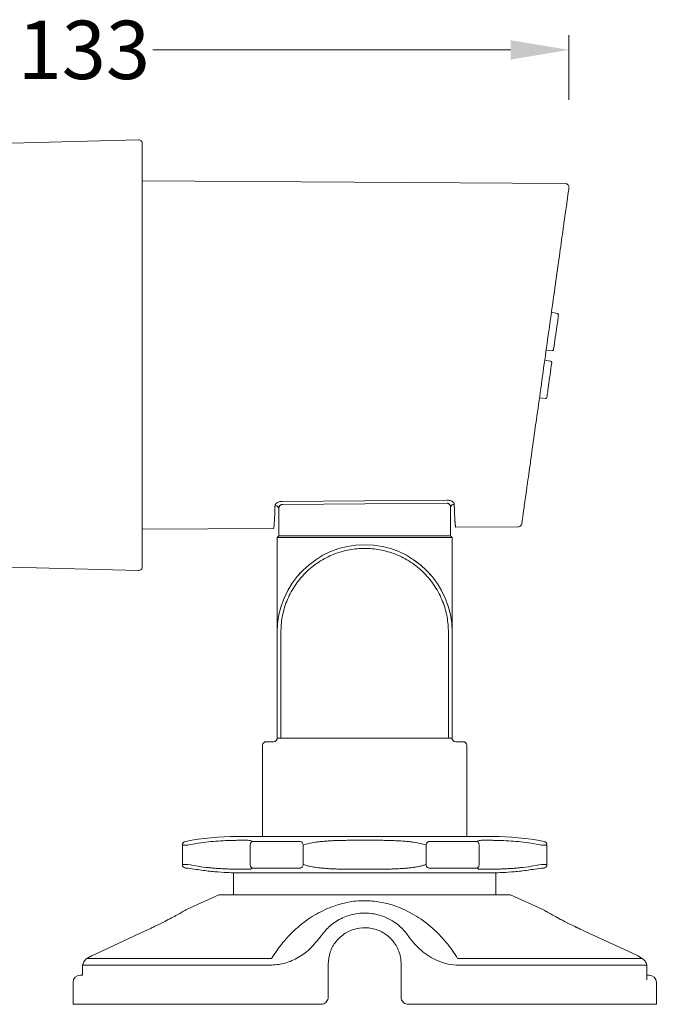
# Model space of a CAD drawing. Units: inches. Extents: x 1616 to 2800, y -5013 to -4436.
# Drawn here: x 2566 to 2653, y -4770 to -4635 of the extents above; entities that cross this region are included whole.
import ezdxf

# ---------------------------------------------------------------- set-up
doc = ezdxf.new("R2010")
doc.units = ezdxf.units.IN
doc.header["$MEASUREMENT"] = 0
doc.layers.get('0').update_dxf_attribs({"lineweight": 9})
doc.styles.get("Standard").update_dxf_attribs({"font": 'arial.ttf'})

msp = doc.modelspace()

# ---------------------------------------------------------------- linework, layer by layer
at = {"color": 3}
for p, q in [((2641.46, -4646.27), (2641.46, -4637.43)), ((2633.46, -4639.43), (2584.38, -4639.43))]:
    msp.add_line(p, q, dxfattribs=at)
at = {"color": 7, "linetype": 'Continuous', "lineweight": 15}
for p, q in [((2582.42, -4651.76), (2562.64, -4652.27)), ((2640.97, -4657.77), (2582.94, -4657.4)), ((2639.85, -4675.57), (2639.06, -4675.41)), ((2638.33, -4680.58), (2639.14, -4680.65)), ((2639.14, -4680.65), (2639.14, -4680.65)), ((2638.93, -4682.12), (2638.14, -4681.97)), ((2638.93, -4682.12), (2638.93, -4682.12)), ((2637.41, -4687.13), (2638.22, -4687.21)), ((2637.41, -4687.14), (2638.21, -4687.21)), ((2602.14, -4701.33), (2624.72, -4701.16)), ((2601.65, -4706.06), (2601.65, -4702.35)), ((2624.73, -4701.58), (2602.15, -4701.75)), ((2625.23, -4702.17), (2625.23, -4706.06)), ((2582.94, -4705.15), (2600.93, -4705.03)), ((2625.93, -4704.87), (2634.49, -4704.82)), ((2601.44, -4706.27), (2601.65, -4706.06)), ((2625.44, -4706.27), (2601.44, -4706.27)), ((2601.44, -4706.27), (2601.44, -4718.96)), ((2624.73, -4706.06), (2602.15, -4706.06)), ((2625.23, -4706.06), (2625.44, -4706.27)), ((2625.44, -4718.96), (2625.44, -4706.27)), ((2562.64, -4710.27), (2582.42, -4710.79)), ((2601.44, -4733.77), (2601.44, -4719.27)), ((2601.94, -4733.77), (2601.94, -4719.27)), ((2624.94, -4719.27), (2624.94, -4733.77)), ((2625.44, -4719.27), (2625.44, -4733.77)), ((2601.94, -4733.77), (2624.94, -4733.77)), ((2599.44, -4734.77), (2599.44, -4747.28)), ((2601.14, -4734.23), (2600.94, -4734.27)), ((2625.94, -4734.27), (2625.73, -4734.23)), ((2627.44, -4747.28), (2627.44, -4734.77)), ((2588.44, -4751.11), (2588.44, -4748.44)), ((2588.44, -4748.44), (2588.74, -4748.44)), ((2588.74, -4748.44), (2588.89, -4748.44)), ((2597.74, -4751.11), (2597.74, -4748.44)), ((2597.99, -4747.94), (2604.58, -4747.94)), ((2605.02, -4748.44), (2605.02, -4751.11)), ((2621.85, -4748.44), (2621.85, -4751.11)), ((2628.88, -4747.94), (2622.29, -4747.94)), ((2629.13, -4751.11), (2629.13, -4748.44)), ((2638.14, -4748.44), (2637.98, -4748.44)), ((2638.44, -4748.44), (2638.14, -4748.44)), ((2638.44, -4751.11), (2638.44, -4748.44)), ((2588.44, -4751.11), (2588.74, -4751.11)), ((2589.19, -4751.11), (2588.89, -4751.11)), ((2637.68, -4751.11), (2637.98, -4751.11)), ((2638.44, -4751.11), (2638.14, -4751.11)), ((2595.44, -4752.27), (2595.44, -4755.27)), ((2595.44, -4752.27), (2613.44, -4752.27)), ((2613.44, -4752.27), (2595.44, -4752.27)), ((2597.99, -4751.6), (2604.58, -4751.6)), ((2613.44, -4752.27), (2631.44, -4752.27)), ((2628.88, -4751.6), (2622.29, -4751.6)), ((2631.44, -4755.27), (2631.44, -4752.27)), ((2593.44, -4755.27), (2589.02, -4757.26)), ((2633.44, -4755.27), (2593.44, -4755.27)), ((2637.85, -4757.26), (2633.44, -4755.27)), ((2583.22, -4760.27), (2576.09, -4763.57)), ((2650.77, -4763.56), (2643.69, -4760.29)), ((2575.33, -4764.01), (2600.68, -4764.01)), ((2608.44, -4769.27), (2608.44, -4764.77)), ((2618.44, -4764.77), (2618.44, -4769.27)), ((2626.19, -4764.01), (2651.52, -4764.01)), ((2574.75, -4764.9), (2574.75, -4766.27)), ((2574.75, -4764.92), (2600.49, -4764.92)), ((2626.39, -4764.92), (2652.12, -4764.92)), ((2652.12, -4766.92), (2652.12, -4764.9)), ((2573.44, -4767.27), (2573.44, -4770.27)), ((2653.44, -4770.27), (2653.44, -4767.27)), ((2573.44, -4770.27), (2607.44, -4770.27)), ((2619.44, -4770.27), (2653.44, -4770.27))]:
    msp.add_line(p, q, dxfattribs=at)
at = {"color": 8, "linetype": 'Continuous', "lineweight": 15}
msp.add_line((2584.11, -4759.86), (2583.22, -4760.27), dxfattribs=at)
at = {"color": 7, "linetype": 'Continuous', "lineweight": 15}
for centre, radius, start, end in [((2582.44, -4652.26), 0.5, 0, 91.5), ((2639.81, -4675.77), 0.201, 36.5653, 80.1103), ((2639.82, -4675.77), 0.195, 352.0741, 36.5683), ((2638.24, -4687.02), 0.199, 263.5991, 351.6302), ((2613.44, -4719.27), 12, 0, 180), ((2582.44, -4710.29), 0.5, 268.5, 0), ((2599.94, -4734.77), 0.5, 90, 180), ((2626.94, -4734.77), 0.5, 0, 90), ((2595.94, -4785.15), 37.87, 90, 100.7947), ((2630.94, -4785.15), 37.87, 79.2053, 90), ((2588.94, -4748.44), 0.5, 100.7947, 180), ((2637.94, -4748.44), 0.5, 0, 79.2053), ((2588.94, -4751.11), 0.5, 180, 259.2053), ((2637.94, -4751.11), 0.5, 280.7947, 0), ((2574.44, -4767.27), 1, 90, 180), ((2652.44, -4767.27), 1, 0, 90)]:
    msp.add_arc(centre, radius, start, end, dxfattribs=at)
for centre, start_param, end_param in [((2602.15, -4706.06), 1.570796, 3.124139), ((2624.73, -4706.06), 0.017453, 1.570796)]:
    msp.add_ellipse(centre, major_axis=(0.5, 0), ratio=0.017455, start_param=start_param, end_param=end_param, dxfattribs=at)
for points, knots in [([(2582.94, -4652.29), (2582.94, -4652.28), (2582.94, -4652.26), (2582.94, -4652.53), (2582.94, -4653.09), (2582.94, -4653.97), (2582.94, -4655.15), (2582.94, -4656.6), (2582.94, -4658.3), (2582.94, -4660.23), (2582.94, -4662.56), (2582.94, -4665.32), (2582.94, -4668.49), (2582.94, -4670.72), (2582.94, -4671.83)], [0, 0, 0, 0, 0.036597, 0.118128, 0.199675, 0.282941, 0.366223, 0.449489, 0.532771, 0.614302, 0.695849, 0.800142, 0.901597, 1, 1, 1, 1]), ([(2640.96, -4657.77), (2641.03, -4657.77), (2641.1, -4657.78), (2641.23, -4657.84), (2641.29, -4657.89), (2641.39, -4658), (2641.42, -4658.07), (2641.46, -4658.21), (2641.47, -4658.28), (2641.46, -4658.34)], [0, 0, 0, 0, 0.25, 0.25, 0.5, 0.5, 0.75, 0.75, 1, 1, 1, 1]), ([(2641.46, -4658.34), (2641.46, -4658.34), (2641.44, -4658.49), (2641.35, -4659.08), (2641.29, -4659.53), (2641.13, -4660.69), (2641.03, -4661.41), (2640.79, -4663.09), (2640.65, -4664.06), (2640.35, -4666.19), (2640.19, -4667.36), (2639.84, -4669.87), (2639.65, -4671.2), (2639.26, -4673.98), (2639.06, -4675.42), (2638.64, -4678.36), (2638.43, -4679.86), (2638.01, -4682.86), (2637.8, -4684.36), (2637.39, -4687.31), (2637.18, -4688.75), (2636.79, -4691.53), (2636.6, -4692.86), (2636.25, -4695.37), (2636.09, -4696.54), (2635.79, -4698.67), (2635.65, -4699.64), (2635.42, -4701.32), (2635.31, -4702.04), (2635.15, -4703.2), (2635.09, -4703.65), (2635.01, -4704.24), (2634.98, -4704.39), (2634.98, -4704.39)], [0, 0, 0, 0, 0.0625, 0.0625, 0.125, 0.125, 0.1875, 0.1875, 0.25, 0.25, 0.3125, 0.3125, 0.375, 0.375, 0.4375, 0.4375, 0.5, 0.5, 0.5625, 0.5625, 0.625, 0.625, 0.6875, 0.6875, 0.75, 0.75, 0.8125, 0.8125, 0.875, 0.875, 0.9375, 0.9375, 1, 1, 1, 1]), ([(2582.94, -4710.24), (2582.94, -4710.24), (2582.94, -4710.25), (2582.94, -4709.73), (2582.94, -4708.78), (2582.94, -4707.41), (2582.94, -4705.61), (2582.94, -4703.53), (2582.94, -4701.33), (2582.94, -4699.08), (2582.94, -4696.64), (2582.94, -4694.02), (2582.94, -4691.26), (2582.94, -4688.41), (2582.94, -4685.51), (2582.94, -4682.32), (2582.94, -4678.87), (2582.94, -4675.25), (2582.94, -4672.96), (2582.94, -4671.83)], [0, 0, 0, 0, 0.04412, 0.110207, 0.174301, 0.238404, 0.304491, 0.372429, 0.425549, 0.478659, 0.53291, 0.587151, 0.641401, 0.695642, 0.748762, 0.801872, 0.869819, 0.935903, 1, 1, 1, 1]), ([(2639.98, -4675.65), (2639.96, -4675.63), (2639.93, -4675.6), (2639.88, -4675.58), (2639.86, -4675.57), (2639.85, -4675.57)], [0, 0, 0, 0, 0.519055, 0.899942, 1, 1, 1, 1]), ([(2639.85, -4675.57), (2639.85, -4675.57), (2639.86, -4675.57), (2639.86, -4675.58), (2639.86, -4675.59), (2639.86, -4675.59)], [0, 0, 0, 0, 0.489767, 0.998246, 1, 1, 1, 1]), ([(2640, -4675.7), (2640, -4675.7), (2640, -4675.68), (2639.98, -4675.66), (2639.98, -4675.65)], [0, 0, 0, 0, 0.3607927, 1, 1, 1, 1]), ([(2639.35, -4680.48), (2639.43, -4679.93), (2639.59, -4678.79), (2639.8, -4677.35), (2639.95, -4676.25), (2639.99, -4675.95), (2640.01, -4675.8)], [0, 0, 0, 0, 0.2440089, 0.5, 0.755991, 1, 1, 1, 1]), ([(2639.35, -4680.48), (2639.35, -4680.51), (2639.34, -4680.55), (2639.3, -4680.59), (2639.26, -4680.63), (2639.22, -4680.64), (2639.18, -4680.66), (2639.15, -4680.65), (2639.14, -4680.65)], [0, 0, 0, 0, 0.288499, 0.493194, 0.643556, 0.775976, 0.893386, 1, 1, 1, 1]), ([(2638.43, -4687.05), (2638.45, -4686.9), (2638.49, -4686.61), (2638.65, -4685.51), (2638.85, -4684.06), (2639.01, -4682.91), (2639.09, -4682.34)], [0, 0, 0, 0, 0.243863, 0.5, 0.756137, 1, 1, 1, 1]), ([(2638.93, -4682.12), (2638.95, -4682.12), (2638.97, -4682.13), (2639.01, -4682.15), (2639.05, -4682.18), (2639.07, -4682.22), (2639.1, -4682.28), (2639.09, -4682.32), (2639.09, -4682.34)], [0, 0, 0, 0, 0.106594, 0.224012, 0.356434, 0.506807, 0.711466, 1, 1, 1, 1]), ([(2638.23, -4687.17), (2638.22, -4687.18), (2638.22, -4687.2), (2638.22, -4687.21), (2638.22, -4687.22), (2638.21, -4687.22), (2638.21, -4687.21)], [0, 0, 0, 0, 0.250001, 0.499998, 0.75, 1, 1, 1, 1]), ([(2638.22, -4687.22), (2638.25, -4687.22), (2638.29, -4687.21), (2638.33, -4687.19), (2638.35, -4687.18), (2638.36, -4687.17)], [0, 0, 0, 0, 0.51303, 0.746782, 1, 1, 1, 1]), ([(2602.14, -4701.33), (2602.11, -4701.33), (2602.06, -4701.33), (2601.97, -4701.34), (2601.89, -4701.35), (2601.77, -4701.37), (2601.63, -4701.41), (2601.47, -4701.48), (2601.34, -4701.57), (2601.23, -4701.68), (2601.16, -4701.79), (2601.15, -4701.87), (2601.14, -4701.91)], [0, 0, 0, 0, 0.052135, 0.103985, 0.156069, 0.208903, 0.326087, 0.445372, 0.576867, 0.713532, 0.856218, 1, 1, 1, 1]), ([(2625.72, -4701.73), (2625.72, -4701.72), (2625.72, -4701.68), (2625.71, -4701.64), (2625.69, -4701.59), (2625.66, -4701.54), (2625.61, -4701.47), (2625.53, -4701.39), (2625.39, -4701.31), (2625.24, -4701.24), (2625.07, -4701.19), (2624.9, -4701.16), (2624.78, -4701.16), (2624.72, -4701.16)], [0, 0, 0, 0, 0.058606, 0.116474, 0.17394, 0.231346, 0.289035, 0.424793, 0.555333, 0.673179, 0.78862, 0.894696, 1, 1, 1, 1]), ([(2601.14, -4701.91), (2601.14, -4701.99), (2601.13, -4702.16), (2601.13, -4702.41), (2601.12, -4702.66), (2601.11, -4702.91), (2601.1, -4703.15), (2601.09, -4703.4), (2601.08, -4703.63), (2601.06, -4703.86), (2601.05, -4704.07), (2601.04, -4704.27), (2601.03, -4704.46), (2601.01, -4704.62), (2601, -4704.76), (2600.98, -4704.88), (2600.97, -4704.97), (2600.95, -4705.02), (2600.94, -4705.03), (2600.93, -4705.03)], [0, 0, 0, 0, 0.040721, 0.083705, 0.128952, 0.176462, 0.226234, 0.278269, 0.332567, 0.389128, 0.447951, 0.509037, 0.572386, 0.637998, 0.705873, 0.776011, 0.848411, 0.923074, 1, 1, 1, 1]), ([(2601.14, -4701.91), (2601.2, -4701.91), (2601.26, -4701.92), (2601.39, -4701.96), (2601.45, -4702), (2601.55, -4702.08), (2601.58, -4702.13), (2601.63, -4702.24), (2601.65, -4702.3), (2601.65, -4702.35)], [0, 0, 0, 0, 0.25, 0.25, 0.5, 0.5, 0.75, 0.75, 1, 1, 1, 1]), ([(2602.15, -4701.75), (2602.13, -4701.75), (2602.1, -4701.75), (2602.05, -4701.76), (2602, -4701.78), (2601.95, -4701.8), (2601.9, -4701.83), (2601.86, -4701.87), (2601.8, -4701.92), (2601.74, -4702), (2601.7, -4702.1), (2601.66, -4702.21), (2601.65, -4702.29), (2601.65, -4702.35)], [0, 0, 0, 0, 0.048612, 0.099045, 0.152016, 0.208146, 0.267958, 0.331885, 0.40028, 0.527324, 0.682677, 0.793362, 1, 1, 1, 1]), ([(2625.23, -4702.17), (2625.22, -4702.14), (2625.22, -4702.09), (2625.21, -4702.02), (2625.19, -4701.97), (2625.17, -4701.9), (2625.13, -4701.82), (2625.06, -4701.73), (2624.99, -4701.66), (2624.9, -4701.61), (2624.82, -4701.58), (2624.76, -4701.58), (2624.73, -4701.58)], [0, 0, 0, 0, 0.110828, 0.201312, 0.271448, 0.321235, 0.475117, 0.601631, 0.71732, 0.820419, 0.913492, 1, 1, 1, 1]), ([(2625.23, -4702.17), (2625.23, -4702.11), (2625.24, -4702.06), (2625.29, -4701.95), (2625.33, -4701.9), (2625.42, -4701.82), (2625.48, -4701.79), (2625.6, -4701.74), (2625.66, -4701.73), (2625.72, -4701.73)], [0, 0, 0, 0, 0.25, 0.25, 0.5, 0.5, 0.75, 0.75, 1, 1, 1, 1]), ([(2625.93, -4704.87), (2625.93, -4704.87), (2625.92, -4704.87), (2625.92, -4704.86), (2625.91, -4704.84), (2625.9, -4704.81), (2625.89, -4704.77), (2625.89, -4704.72), (2625.88, -4704.67), (2625.87, -4704.61), (2625.86, -4704.55), (2625.86, -4704.48), (2625.85, -4704.4), (2625.84, -4704.32), (2625.84, -4704.23), (2625.83, -4704.14), (2625.82, -4704.05), (2625.82, -4703.95), (2625.81, -4703.85), (2625.8, -4703.74), (2625.8, -4703.63), (2625.79, -4703.52), (2625.79, -4703.41), (2625.78, -4703.3), (2625.78, -4703.18), (2625.77, -4703.06), (2625.77, -4702.94), (2625.76, -4702.82), (2625.76, -4702.7), (2625.75, -4702.58), (2625.75, -4702.46), (2625.74, -4702.34), (2625.74, -4702.21), (2625.73, -4702.09), (2625.73, -4701.97), (2625.73, -4701.85), (2625.72, -4701.77), (2625.72, -4701.73)], [0, 0, 0, 0, 0.037663, 0.07479, 0.111383, 0.147442, 0.182965, 0.217954, 0.252408, 0.286328, 0.319712, 0.352562, 0.384877, 0.416657, 0.447903, 0.478613, 0.508789, 0.538431, 0.567537, 0.596109, 0.624145, 0.651647, 0.678615, 0.705047, 0.730945, 0.756307, 0.781135, 0.805428, 0.829187, 0.85241, 0.875099, 0.897253, 0.918872, 0.939956, 0.960506, 0.98052, 1, 1, 1, 1]), ([(2634.98, -4704.39), (2634.97, -4704.49), (2634.92, -4704.61), (2634.78, -4704.73), (2634.73, -4704.76), (2634.61, -4704.81), (2634.55, -4704.82), (2634.49, -4704.82)], [0, 0, 0, 0, 0.5, 0.5, 0.75, 0.75, 1, 1, 1, 1]), ([(2624.94, -4719.27), (2624.9, -4718.57), (2624.82, -4717.13), (2624.18, -4714.98), (2623.12, -4712.92), (2621.63, -4711.08), (2620.09, -4709.84), (2618.74, -4709.05), (2617.35, -4708.42), (2615.58, -4707.91), (2613.44, -4707.71), (2611.29, -4707.91), (2609.15, -4708.52), (2607.09, -4709.59), (2605.25, -4711.08), (2604, -4712.62), (2603.21, -4713.98), (2602.58, -4715.36), (2602.05, -4717.13), (2601.97, -4718.57), (2601.94, -4719.27)], [0, 0, 0, 0, 0.058248, 0.119986, 0.18429, 0.249959, 0.315627, 0.347813, 0.380014, 0.441752, 0.5, 0.558248, 0.619986, 0.68429, 0.749959, 0.815628, 0.847813, 0.880014, 0.941752, 1, 1, 1, 1]), ([(2620.37, -4709.48), (2620.41, -4709.51), (2620.45, -4709.54), (2620.53, -4709.6), (2620.57, -4709.63), (2620.6, -4709.65)], [0, 0, 0, 0, 0.5, 0.5, 1, 1, 1, 1]), ([(2604.42, -4711.35), (2604.45, -4711.32), (2604.48, -4711.28), (2604.55, -4711.21), (2604.59, -4711.17), (2604.61, -4711.14)], [0, 0, 0, 0, 0.5, 0.5, 1, 1, 1, 1]), ([(2622.26, -4711.14), (2622.28, -4711.17), (2622.32, -4711.21), (2622.39, -4711.28), (2622.42, -4711.32), (2622.45, -4711.35)], [0, 0, 0, 0, 0.5, 0.5, 1, 1, 1, 1]), ([(2602.97, -4713.4), (2602.99, -4713.36), (2603.02, -4713.32), (2603.07, -4713.23), (2603.1, -4713.18), (2603.11, -4713.15)], [0, 0, 0, 0, 0.5, 0.5, 1, 1, 1, 1]), ([(2601.98, -4715.7), (2601.99, -4715.66), (2602.01, -4715.62), (2602.04, -4715.52), (2602.06, -4715.47), (2602.07, -4715.43)], [0, 0, 0, 0, 0.5, 0.5, 1, 1, 1, 1]), ([(2624.8, -4715.43), (2624.82, -4715.47), (2624.83, -4715.52), (2624.86, -4715.62), (2624.88, -4715.66), (2624.89, -4715.7)], [0, 0, 0, 0, 0.5, 0.5, 1, 1, 1, 1]), ([(2601.49, -4718.16), (2601.49, -4718.12), (2601.5, -4718.07), (2601.51, -4717.97), (2601.51, -4717.92), (2601.52, -4717.88)], [0, 0, 0, 0, 0.5, 0.5, 1, 1, 1, 1]), ([(2601.44, -4733.77), (2601.43, -4733.8), (2601.43, -4733.85), (2601.41, -4733.95), (2601.35, -4734.06), (2601.26, -4734.17), (2601.18, -4734.21), (2601.14, -4734.23)], [0, 0, 0, 0, 0.083698, 0.175163, 0.399104, 0.657813, 1, 1, 1, 1]), ([(2601.44, -4733.77), (2601.44, -4733.77), (2601.46, -4733.77), (2601.57, -4733.77), (2601.74, -4733.77), (2601.87, -4733.77), (2601.94, -4733.77)], [0, 0, 0, 0, 0.25, 0.500001, 0.75, 1, 1, 1, 1]), ([(2624.94, -4733.77), (2625, -4733.77), (2625.13, -4733.77), (2625.3, -4733.77), (2625.41, -4733.77), (2625.43, -4733.77), (2625.44, -4733.77)], [0, 0, 0, 0, 0.249996, 0.499999, 0.750001, 1, 1, 1, 1]), ([(2625.73, -4734.23), (2625.69, -4734.21), (2625.62, -4734.17), (2625.52, -4734.06), (2625.46, -4733.95), (2625.44, -4733.85), (2625.44, -4733.8), (2625.44, -4733.77)], [0, 0, 0, 0, 0.343599, 0.6033084, 0.8255184, 0.9165463, 1, 1, 1, 1]), ([(2600.94, -4734.27), (2600.65, -4734.27), (2600.07, -4734.27), (2599.98, -4734.27), (2599.94, -4734.27)], [0, 0, 0, 0, 0.495283, 1, 1, 1, 1]), ([(2626.94, -4734.27), (2626.89, -4734.27), (2626.81, -4734.27), (2626.22, -4734.27), (2625.94, -4734.27)], [0, 0, 0, 0, 0.504717, 1, 1, 1, 1]), ([(2595.94, -4747.27), (2596, -4747.27), (2596.13, -4747.27), (2597.17, -4747.27), (2598.79, -4747.27), (2600.98, -4747.27), (2603.65, -4747.27), (2606.7, -4747.27), (2610, -4747.27), (2613.44, -4747.27), (2616.87, -4747.27), (2620.18, -4747.27), (2623.22, -4747.27), (2625.89, -4747.27), (2628.08, -4747.27), (2629.7, -4747.27), (2630.74, -4747.27), (2630.87, -4747.27), (2630.94, -4747.27)], [0, 0, 0, 0, 0.0625, 0.125, 0.1875, 0.25, 0.3125, 0.375, 0.4375, 0.5, 0.5625, 0.625, 0.6875, 0.75, 0.8125, 0.875, 0.9375, 1, 1, 1, 1]), ([(2588.89, -4748.44), (2588.93, -4748.44), (2589.02, -4748.44), (2589.13, -4748.44), (2589.19, -4748.44)], [0, 0, 0, 0, 0.500009, 1, 1, 1, 1]), ([(2597.99, -4747.94), (2597.99, -4747.94), (2597.99, -4747.94), (2597.99, -4747.94), (2597.99, -4747.94), (2597.66, -4747.78), (2597.07, -4747.78), (2596.41, -4747.78), (2595.91, -4747.79), (2595.59, -4747.8), (2595.28, -4747.8), (2594.97, -4747.81), (2594.36, -4747.83), (2593.4, -4747.88), (2592.02, -4748), (2590.62, -4748.18), (2589.66, -4748.35), (2589.19, -4748.44)], [0, 0, 0, 0, 0.046746, 0.095398, 0.150484, 0.212004, 0.321286, 0.417706, 0.452691, 0.485613, 0.516476, 0.545278, 0.572019, 0.686367, 0.790411, 0.896223, 1, 1, 1, 1]), ([(2597.74, -4748.44), (2597.74, -4748.38), (2597.75, -4748.26), (2597.81, -4748.11), (2597.89, -4747.99), (2597.96, -4747.96), (2597.99, -4747.94)], [0, 0, 0, 0, 0.249992, 0.499999, 0.749994, 1, 1, 1, 1]), ([(2605.02, -4748.44), (2605.01, -4748.38), (2604.99, -4748.25), (2604.88, -4748.09), (2604.74, -4747.97), (2604.63, -4747.95), (2604.58, -4747.94)], [0, 0, 0, 0, 0.240676, 0.5, 0.759326, 1, 1, 1, 1]), ([(2605.02, -4748.44), (2605.28, -4748.36), (2605.79, -4748.21), (2606.55, -4748.07), (2607.21, -4747.98), (2607.73, -4747.93), (2608.3, -4747.89), (2608.86, -4747.85), (2609.41, -4747.83), (2609.95, -4747.81), (2610.55, -4747.8), (2611.18, -4747.79), (2611.87, -4747.79), (2612.62, -4747.78), (2613.57, -4747.78), (2614.61, -4747.78), (2615.65, -4747.79), (2616.54, -4747.8), (2617.31, -4747.83), (2618.06, -4747.86), (2618.8, -4747.9), (2619.52, -4747.97), (2620.29, -4748.06), (2621.1, -4748.21), (2621.6, -4748.36), (2621.85, -4748.44)], [0, 0, 0, 0, 0.064698, 0.13025, 0.161785, 0.194404, 0.228116, 0.262931, 0.290279, 0.319814, 0.351538, 0.385453, 0.419356, 0.45749, 0.499857, 0.562397, 0.615274, 0.660459, 0.701751, 0.739099, 0.78513, 0.829271, 0.871515, 0.936159, 1, 1, 1, 1]), ([(2621.85, -4748.44), (2621.86, -4748.38), (2621.88, -4748.25), (2621.99, -4748.09), (2622.13, -4747.97), (2622.24, -4747.95), (2622.29, -4747.94)], [0, 0, 0, 0, 0.240676, 0.5, 0.759326, 1, 1, 1, 1]), ([(2628.88, -4747.94), (2628.88, -4747.94), (2628.88, -4747.94), (2628.88, -4747.94), (2628.88, -4747.94), (2629.21, -4747.78), (2629.8, -4747.78), (2630.46, -4747.78), (2630.96, -4747.79), (2631.28, -4747.8), (2631.6, -4747.8), (2631.9, -4747.81), (2632.52, -4747.83), (2633.47, -4747.88), (2634.85, -4748), (2636.25, -4748.18), (2637.21, -4748.35), (2637.68, -4748.44)], [0, 0, 0, 0, 0.046746, 0.095398, 0.150484, 0.212004, 0.321286, 0.417706, 0.452691, 0.485613, 0.516476, 0.545278, 0.572019, 0.686367, 0.790411, 0.896223, 1, 1, 1, 1]), ([(2629.13, -4748.44), (2629.13, -4748.38), (2629.12, -4748.26), (2629.07, -4748.11), (2628.98, -4747.99), (2628.91, -4747.96), (2628.88, -4747.94)], [0, 0, 0, 0, 0.249992, 0.499999, 0.749994, 1, 1, 1, 1]), ([(2637.98, -4748.44), (2637.94, -4748.44), (2637.85, -4748.44), (2637.74, -4748.44), (2637.68, -4748.44)], [0, 0, 0, 0, 0.500009, 1, 1, 1, 1]), ([(2588.89, -4751.11), (2588.85, -4751.11), (2588.78, -4751.11), (2588.75, -4751.11), (2588.74, -4751.11)], [0, 0, 0, 0, 0.4999937, 1, 1, 1, 1]), ([(2589.19, -4751.11), (2589.67, -4751.2), (2590.63, -4751.37), (2591.76, -4751.51), (2592.57, -4751.59), (2593.09, -4751.64), (2593.62, -4751.67), (2594.15, -4751.7), (2594.76, -4751.73), (2595.47, -4751.75), (2596.16, -4751.76), (2596.77, -4751.77), (2597.29, -4751.77), (2597.61, -4751.77), (2597.72, -4751.76), (2597.69, -4751.75), (2597.81, -4751.75), (2597.88, -4751.69), (2597.89, -4751.68), (2597.99, -4751.6)], [0, 0, 0, 0, 0.1069259, 0.2159827, 0.2569382, 0.299532, 0.3437723, 0.3896678, 0.4372253, 0.5095368, 0.5950481, 0.6594136, 0.7296529, 0.8057658, 0.8535063, 0.8975501, 0.9378981, 0.9745508, 1, 1, 1, 1]), ([(2597.99, -4751.6), (2597.96, -4751.59), (2597.89, -4751.55), (2597.81, -4751.44), (2597.75, -4751.29), (2597.74, -4751.17), (2597.74, -4751.11)], [0, 0, 0, 0, 0.250004, 0.500004, 0.75, 1, 1, 1, 1]), ([(2604.58, -4751.6), (2604.63, -4751.59), (2604.74, -4751.58), (2604.88, -4751.46), (2604.99, -4751.3), (2605.01, -4751.17), (2605.02, -4751.11)], [0, 0, 0, 0, 0.240672, 0.499996, 0.759326, 1, 1, 1, 1]), ([(2621.85, -4751.11), (2621.71, -4751.16), (2621.42, -4751.25), (2620.94, -4751.36), (2620.41, -4751.46), (2619.88, -4751.54), (2619.36, -4751.6), (2618.84, -4751.64), (2618.28, -4751.68), (2617.69, -4751.71), (2617.04, -4751.73), (2616.33, -4751.75), (2615.62, -4751.76), (2614.91, -4751.76), (2614.2, -4751.77), (2613.32, -4751.77), (2612.35, -4751.77), (2611.38, -4751.76), (2610.55, -4751.75), (2609.85, -4751.73), (2609.14, -4751.71), (2608.42, -4751.67), (2607.7, -4751.62), (2606.98, -4751.54), (2606.28, -4751.43), (2605.6, -4751.29), (2605.22, -4751.17), (2605.02, -4751.11)], [0, 0, 0, 0, 0.0370484, 0.0745598, 0.1125553, 0.1510551, 0.1809886, 0.2122203, 0.2447573, 0.2786067, 0.3129221, 0.3506662, 0.391842, 0.4242612, 0.4602845, 0.4999118, 0.557755, 0.6075935, 0.6484945, 0.6860228, 0.7201483, 0.7653467, 0.808184, 0.8486522, 0.8999772, 0.9504138, 1, 1, 1, 1]), ([(2622.29, -4751.6), (2622.24, -4751.59), (2622.13, -4751.58), (2621.99, -4751.46), (2621.88, -4751.3), (2621.86, -4751.17), (2621.85, -4751.11)], [0, 0, 0, 0, 0.240672, 0.499996, 0.759326, 1, 1, 1, 1]), ([(2628.88, -4751.6), (2628.91, -4751.59), (2628.98, -4751.55), (2629.07, -4751.44), (2629.12, -4751.29), (2629.13, -4751.17), (2629.13, -4751.11)], [0, 0, 0, 0, 0.250004, 0.500004, 0.75, 1, 1, 1, 1]), ([(2637.68, -4751.11), (2637.2, -4751.2), (2636.24, -4751.37), (2635.12, -4751.51), (2634.31, -4751.59), (2633.78, -4751.64), (2633.25, -4751.67), (2632.72, -4751.7), (2632.11, -4751.73), (2631.4, -4751.75), (2630.71, -4751.76), (2630.1, -4751.77), (2629.59, -4751.77), (2629.26, -4751.77), (2629.15, -4751.76), (2629.18, -4751.75), (2629.06, -4751.75), (2628.99, -4751.69), (2628.98, -4751.68), (2628.88, -4751.6)], [0, 0, 0, 0, 0.1069259, 0.2159827, 0.2569382, 0.299532, 0.3437723, 0.3896678, 0.4372253, 0.5095368, 0.5950481, 0.6594136, 0.7296529, 0.8057658, 0.8535063, 0.8975501, 0.9378981, 0.9745508, 1, 1, 1, 1]), ([(2637.98, -4751.11), (2638.02, -4751.11), (2638.1, -4751.11), (2638.12, -4751.11), (2638.14, -4751.11)], [0, 0, 0, 0, 0.4999937, 1, 1, 1, 1]), ([(2595.44, -4752.27), (2595.34, -4752.24), (2594.63, -4752.22), (2592.9, -4752.11), (2591.05, -4751.91), (2589.77, -4751.68), (2588.84, -4751.6)], [0, 0, 0, 0, 0.250772, 0.50121, 0.75109, 1, 1, 1, 1]), ([(2631.44, -4752.27), (2631.53, -4752.24), (2632.25, -4752.22), (2633.98, -4752.11), (2635.83, -4751.91), (2637.1, -4751.68), (2638.03, -4751.6)], [0, 0, 0, 0, 0.250772, 0.50121, 0.75109, 1, 1, 1, 1]), ([(2600.68, -4764.01), (2600.92, -4763.62), (2601.38, -4762.89), (2602.2, -4761.81), (2603.13, -4760.77), (2604.26, -4759.7), (2605.5, -4758.73), (2606.78, -4757.91), (2607.96, -4757.3), (2609.1, -4756.83), (2610.17, -4756.5), (2611.17, -4756.27), (2612.26, -4756.1), (2613.03, -4756.08), (2613.44, -4756.07)], [0, 0, 0, 0, 0.1234936, 0.233451, 0.3421994, 0.4566439, 0.5774855, 0.6606182, 0.7355208, 0.8036752, 0.8528664, 0.8996533, 0.947039, 1, 1, 1, 1]), ([(2613.44, -4756.07), (2613.79, -4756.08), (2614.5, -4756.1), (2615.52, -4756.24), (2616.51, -4756.45), (2617.59, -4756.77), (2618.77, -4757.23), (2620.02, -4757.87), (2621.34, -4758.7), (2622.59, -4759.67), (2623.71, -4760.74), (2624.65, -4761.79), (2625.49, -4762.88), (2625.95, -4763.62), (2626.19, -4764.01)], [0, 0, 0, 0, 0.04594, 0.092786, 0.137641, 0.184677, 0.255774, 0.334184, 0.421715, 0.540934, 0.653577, 0.763756, 0.877076, 1, 1, 1, 1]), ([(2589.02, -4757.26), (2589.02, -4757.26), (2589.04, -4757.25), (2588.98, -4757.29), (2588.83, -4757.38), (2588.55, -4757.54), (2588.23, -4757.72), (2587.91, -4757.9), (2587.43, -4758.17), (2586.74, -4758.54), (2585.75, -4759.05), (2584.86, -4759.5), (2584.26, -4759.78), (2584.11, -4759.86)], [0, 0, 0, 0, 0.009422, 0.088772, 0.193191, 0.301046, 0.371915, 0.443369, 0.516274, 0.649902, 0.78898, 0.943253, 1, 1, 1, 1]), ([(2619.4, -4760.87), (2619.24, -4760.66), (2618.92, -4760.22), (2618.31, -4759.61), (2617.63, -4759.07), (2616.9, -4758.63), (2616.11, -4758.26), (2615.23, -4757.97), (2613.94, -4757.74), (2612.27, -4757.77), (2610.66, -4758.26), (2609.5, -4758.9), (2608.46, -4759.65), (2607.86, -4760.39), (2607.48, -4760.87)], [0, 0, 0, 0, 0.056595, 0.117892, 0.183831, 0.242965, 0.302218, 0.371083, 0.440252, 0.582665, 0.725257, 0.796397, 0.867476, 1, 1, 1, 1]), ([(2643.69, -4760.29), (2642.53, -4759.74), (2641.98, -4759.48), (2641.09, -4759.04), (2640.04, -4758.49), (2639.33, -4758.1), (2638.84, -4757.83), (2638.51, -4757.65), (2638.23, -4757.49), (2638.01, -4757.35), (2637.87, -4757.27), (2637.86, -4757.26), (2637.85, -4757.26)], [0, 0, 0, 0, 0.042622, 0.199241, 0.353314, 0.50106, 0.573018, 0.650491, 0.736188, 0.820789, 0.919755, 1, 1, 1, 1]), ([(2608.44, -4764.77), (2608.49, -4764.21), (2608.6, -4763.1), (2609.45, -4761.6), (2610.72, -4760.46), (2612.3, -4759.81), (2614, -4759.71), (2615.64, -4760.18), (2617.03, -4761.16), (2618.02, -4762.55), (2618.4, -4763.84), (2618.43, -4764.59), (2618.44, -4764.77)], [0, 0, 0, 0, 0.106799, 0.213577, 0.320882, 0.428535, 0.53562, 0.642113, 0.748899, 0.856413, 0.963964, 1, 1, 1, 1]), ([(2607.48, -4760.87), (2606.97, -4761.51), (2606.02, -4762.73), (2604.21, -4764), (2602.35, -4764.78), (2601.1, -4764.87), (2600.49, -4764.92)], [0, 0, 0, 0, 0.284309, 0.540306, 0.775453, 1, 1, 1, 1]), ([(2619.4, -4760.87), (2619.67, -4761.25), (2620.22, -4761.98), (2621.2, -4762.92), (2622.24, -4763.71), (2623, -4764.09), (2623.38, -4764.27)], [0, 0, 0, 0, 0.2605172, 0.5147343, 0.7602091, 1, 1, 1, 1]), ([(2576.09, -4763.57), (2575.91, -4763.66), (2575.55, -4763.83), (2575.16, -4764.13), (2574.93, -4764.43), (2574.81, -4764.66), (2574.8, -4764.82), (2574.75, -4764.9)], [0, 0, 0, 0, 0.293341, 0.586998, 0.743431, 0.906281, 1, 1, 1, 1]), ([(2626.39, -4764.92), (2625.88, -4764.89), (2624.86, -4764.84), (2623.88, -4764.46), (2623.38, -4764.27)], [0, 0, 0, 0, 0.493586, 1, 1, 1, 1]), ([(2652.12, -4764.9), (2652.1, -4764.87), (2652.1, -4764.77), (2652.03, -4764.59), (2651.85, -4764.27), (2651.44, -4763.92), (2651, -4763.68), (2650.77, -4763.56)], [0, 0, 0, 0, 0.02218, 0.161035, 0.312796, 0.642351, 1, 1, 1, 1]), ([(2574.44, -4766.27), (2574.44, -4766.27), (2574.45, -4766.27), (2574.72, -4766.27), (2574.75, -4766.27)], [0, 0, 0, 0, 0.892113, 1, 1, 1, 1]), ([(2652.44, -4766.27), (2652.43, -4766.27), (2652.42, -4766.27), (2652.15, -4766.27), (2652.12, -4766.27)], [0, 0, 0, 0, 0.892185, 1, 1, 1, 1]), ([(2608.44, -4769.27), (2608.43, -4769.39), (2608.4, -4769.61), (2608.23, -4769.91), (2607.98, -4770.13), (2607.7, -4770.26), (2607.51, -4770.27), (2607.44, -4770.27)], [0, 0, 0, 0, 0.212316, 0.424605, 0.637547, 0.852112, 1, 1, 1, 1]), ([(2619.44, -4770.27), (2619.32, -4770.26), (2619.1, -4770.24), (2618.79, -4770.07), (2618.57, -4769.81), (2618.45, -4769.53), (2618.44, -4769.35), (2618.44, -4769.27)], [0, 0, 0, 0, 0.217382, 0.434814, 0.650855, 0.864902, 1, 1, 1, 1])]:
    msp.add_open_spline(points, degree=3, knots=knots, dxfattribs=at)
at = {"color": 3}
msp.add_solid([(2633.46, -4638.1), (2633.46, -4640.77), (2641.46, -4639.43)], dxfattribs=at)

# ---------------------------------------------------------------- texts
at = {"insert": (2574.92, -4639.43), "char_height": 8, "attachment_point": 5}
msp.add_mtext('\\A1;133', dxfattribs=at)

doc.saveas('drawing.dxf')
